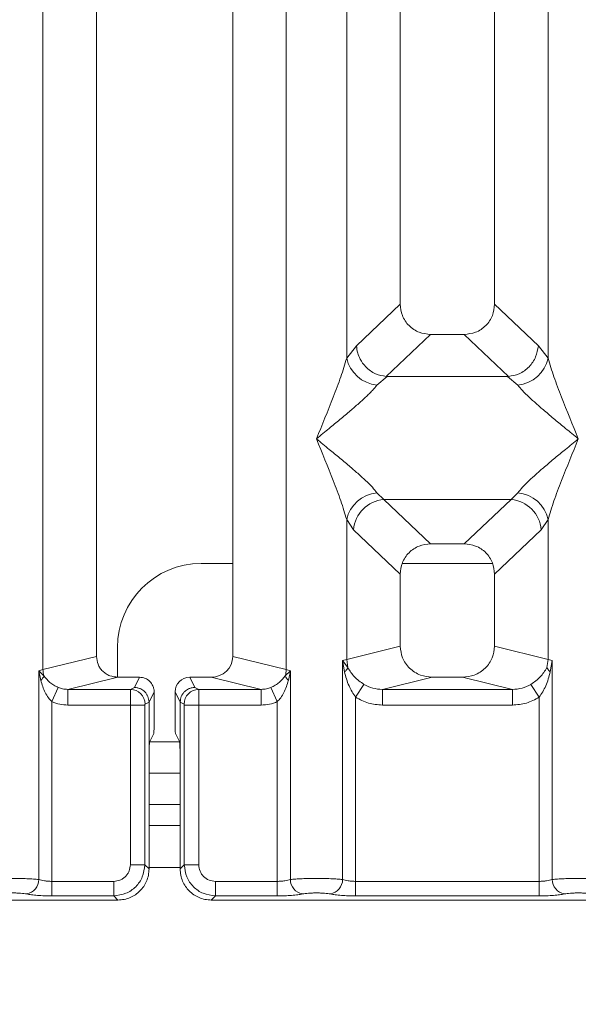
# Model space of a CAD drawing. Units: millimetres. Extents: x 5 to 415, y 5 to 292.
# Drawn here: x 162 to 167, y 89 to 97 of the extents above; entities that cross this region are included whole.
import ezdxf

# ---------------------------------------------------------------- set-up
doc = ezdxf.new("R2010")
doc.units = ezdxf.units.MM
doc.layers.add('BEMAßUNG', color=96, linetype='Continuous')
doc.styles.add('SLDTEXTSTYLE0', font='TXT', dxfattribs={"width": 0.75})
doc.dimstyles.new('SLDDIMSTYLE0', dxfattribs={"dimtxt": 3.5, "dimasz": 3.302, "dimexe": 0, "dimexo": 0.0625, "dimgap": 0.875, "dimtad": 1, "dimlfac": 12, "dimrnd": 1e-09, "dimzin": 12, "dimdsep": 46, "dimtxsty": 'SLDTEXTSTYLE0', "dimsah": 1, "dimcen": 0.09, "dimadec": 0, "dimazin": 3, "dimtfac": 1, "dimtofl": 0, "dimtmove": 0, "dimatfit": 3, "dimfxl": 1, "dimfrac": 2, "dimtolj": 1, "dimtzin": 12, "dimarcsym": 0})

# ---------------------------------------------------------------- blocks, each defined once
blk = doc.blocks.new('_D_11')
at = {"layer": 'BEMAßUNG', "transparency": 16777216}
for p, q in [((102.505, 89.2199), (102.505, 71.4186)), ((180.8404, 89.2199), (180.8404, 71.4186)), ((102.505, 72.4186), (180.8404, 72.4186))]:
    blk.add_line(p, q, dxfattribs=at)
for points in [[(102.505, 72.4186), (105.807, 71.9106), (105.807, 72.9266)], [(180.8404, 72.4186), (177.5384, 72.9266), (177.5384, 71.9106)]]:
    blk.add_solid(points, dxfattribs=at)
at = {"layer": 'BEMAßUNG', "transparency": 16777216, "insert": (137.7479, 76.9303), "char_height": 3.5, "attachment_point": 1, "rotation": 360, "style": 'SLDTEXTSTYLE0'}
blk.add_mtext('940', dxfattribs=at)

msp = doc.modelspace()

# ---------------------------------------------------------------- linework, layer by layer
at = {"color": 7, "linetype": 'Continuous', "lineweight": 15}
for p, q in [((162.66304, 91.80386), (162.66304, 113.11059)), ((163.0894, 113.11059), (163.0894, 91.90775)), ((164.17274, 91.90775), (164.17274, 113.11059)), ((164.5991, 113.11059), (164.5991, 91.80386)), ((165.50607, 113.11059), (165.50607, 94.71035)), ((166.25607, 94.71035), (166.25607, 113.11059)), ((165.0797, 94.28088), (165.0797, 107.20885)), ((166.68244, 107.20885), (166.68244, 94.28088)), ((165.50607, 94.71035), (165.15745, 94.37981)), ((166.60469, 94.37981), (166.25607, 94.71035)), ((165.74732, 94.47002), (165.39392, 94.13496)), ((165.74732, 94.47002), (166.01482, 94.47002)), ((166.36821, 94.13496), (166.01482, 94.47002)), ((165.15745, 94.37981), (165.0797, 94.28088)), ((166.68244, 94.28088), (166.60469, 94.37981)), ((165.40297, 94.13464), (165.32, 94.06692)), ((165.39392, 94.13496), (165.40297, 94.13464)), ((166.35917, 94.13464), (165.40297, 94.13464)), ((166.35917, 94.13464), (166.36821, 94.13496)), ((166.44214, 94.06692), (166.35917, 94.13464)), ((165.32, 93.21108), (165.37482, 93.15654)), ((166.38732, 93.15654), (166.44214, 93.21108)), ((165.37482, 93.15654), (166.38732, 93.15654)), ((165.37482, 93.15654), (165.74732, 92.80336)), ((166.01482, 92.80336), (166.38732, 93.15654)), ((165.0797, 91.88579), (165.0797, 92.99712)), ((165.0797, 92.99712), (165.13452, 92.91531)), ((166.68244, 92.99712), (166.62762, 92.91531)), ((166.68244, 92.99712), (166.68244, 91.88579)), ((165.13452, 92.91531), (165.50607, 92.56303)), ((166.62762, 92.91531), (166.25607, 92.56303)), ((166.01482, 92.80336), (165.74732, 92.80336)), ((164.17274, 92.64773), (163.92245, 92.64773)), ((166.24031, 92.64773), (165.52183, 92.64773)), ((165.50607, 92.56303), (165.50607, 91.98967)), ((166.25607, 91.98967), (166.25607, 92.56303)), ((165.50607, 91.98967), (165.0797, 91.88579)), ((166.68244, 91.88579), (166.25607, 91.98967)), ((163.25579, 91.98106), (163.25579, 91.74456)), ((162.66304, 91.80386), (163.0894, 91.90775)), ((164.5991, 91.80386), (164.17274, 91.90775)), ((165.04727, 91.87601), (165.0797, 91.88579)), ((165.04727, 90.13569), (165.04727, 91.87601)), ((165.08953, 91.81985), (165.04727, 91.87601)), ((165.04727, 91.87601), (165.06271, 91.78686)), ((165.0797, 91.88579), (165.08948, 91.81983)), ((166.68244, 91.88579), (166.67266, 91.81983)), ((166.68244, 91.88579), (166.71487, 91.87601)), ((166.69942, 91.78686), (166.71487, 91.87601)), ((166.71487, 91.87601), (166.71487, 90.13569)), ((162.63061, 91.79571), (162.66304, 91.80386)), ((162.63061, 90.13569), (162.63061, 91.79571)), ((162.671, 91.75505), (162.63061, 91.79571)), ((162.63061, 91.79571), (162.64568, 91.71844)), ((164.63153, 91.79571), (164.59114, 91.75505)), ((164.5991, 91.80386), (164.63153, 91.79571)), ((164.61646, 91.71844), (164.63153, 91.79571)), ((164.63153, 91.79571), (164.63153, 90.13569)), ((163.25946, 91.74389), (162.86234, 91.64713)), ((163.25946, 91.74389), (163.43138, 91.74389)), ((163.43138, 91.74389), (163.39071, 91.66245)), ((163.87142, 91.66245), (163.83075, 91.74389)), ((163.83075, 91.74389), (164.00268, 91.74389)), ((164.3998, 91.64713), (164.00268, 91.74389)), ((165.15121, 91.5841), (165.21716, 91.68702)), ((165.76116, 91.74389), (165.36404, 91.64713)), ((165.76116, 91.74389), (166.00098, 91.74389)), ((166.3981, 91.64713), (166.00098, 91.74389)), ((166.61093, 91.5841), (166.54498, 91.68702)), ((162.73454, 91.54989), (162.78538, 91.66186)), ((162.86234, 91.64713), (162.86234, 91.52243)), ((162.86234, 91.64713), (163.35992, 91.64713)), ((163.39071, 91.66245), (163.35992, 91.64713)), ((163.54784, 91.62722), (163.5071, 91.54564)), ((163.54784, 91.40084), (163.54784, 91.62722)), ((163.7143, 91.62722), (163.75504, 91.54564)), ((163.7143, 91.40084), (163.7143, 91.62722)), ((163.87142, 91.66245), (163.90222, 91.64713)), ((163.90222, 91.64713), (164.3998, 91.64713)), ((164.3998, 91.52243), (164.3998, 91.64713)), ((164.47676, 91.66186), (164.5276, 91.54989)), ((165.36404, 91.52243), (165.36404, 91.64713)), ((165.36404, 91.64713), (166.3981, 91.64713)), ((166.3981, 91.52243), (166.3981, 91.64713)), ((162.73454, 91.54989), (162.73454, 90.12059)), ((163.35883, 91.52243), (162.86234, 91.52243)), ((163.35883, 90.25263), (163.35883, 91.52243)), ((163.47436, 91.52243), (163.35883, 91.52243)), ((163.47436, 91.52243), (163.47436, 90.25263)), ((163.50709, 91.54649), (163.47545, 91.53075)), ((163.5071, 91.54564), (163.50709, 91.54649)), ((163.5071, 91.54564), (163.5071, 91.06671)), ((163.75505, 91.54649), (163.75504, 91.54564)), ((163.75504, 91.06671), (163.75504, 91.54564)), ((163.75505, 91.54649), (163.78668, 91.53075)), ((163.78777, 90.25263), (163.78777, 91.52243)), ((163.78777, 91.52243), (163.90331, 91.52243)), ((163.90331, 91.52243), (163.90331, 90.25263)), ((163.90331, 91.52243), (164.3998, 91.52243)), ((164.5276, 90.12059), (164.5276, 91.54989)), ((165.15121, 91.5841), (165.15121, 90.12059)), ((166.3981, 91.52243), (165.36404, 91.52243)), ((166.61093, 90.12059), (166.61093, 91.5841)), ((163.54445, 91.29693), (163.51251, 91.23297)), ((163.71768, 91.29693), (163.74963, 91.23297)), ((163.5071, 90.2199), (163.5071, 91.06671)), ((163.75504, 91.06671), (163.75504, 90.2199)), ((163.75504, 90.98106), (163.5071, 90.98106)), ((163.75504, 90.56439), (163.5071, 90.56439)), ((163.47436, 90.25263), (163.35883, 90.25263)), ((163.5071, 90.2199), (163.47436, 90.25263)), ((163.75504, 90.2199), (163.78777, 90.25263)), ((163.78777, 90.25263), (163.90331, 90.25263)), ((162.73454, 90.00506), (162.73454, 90.12059)), ((163.2268, 90.12059), (162.73454, 90.12059)), ((163.2268, 90.00506), (163.2268, 90.12059)), ((164.03534, 90.12059), (164.5276, 90.12059)), ((164.03534, 90.12059), (164.03534, 90.00506)), ((164.5276, 90.12059), (164.5276, 90.00506)), ((165.15121, 90.00506), (165.15121, 90.12059)), ((165.15121, 90.12059), (166.61093, 90.12059)), ((166.61093, 90.00506), (166.61093, 90.12059)), ((155.33594, 89.97233), (163.25953, 89.97233)), ((163.2268, 90.00506), (162.73454, 90.00506)), ((163.25953, 89.97233), (163.2268, 90.00506)), ((164.03534, 90.00506), (164.00261, 89.97233)), ((164.00261, 89.97233), (171.9262, 89.97233)), ((164.5276, 90.00506), (164.03534, 90.00506)), ((166.61093, 90.00506), (165.15121, 90.00506))]:
    msp.add_line(p, q, dxfattribs=at)
at = {"color": 8, "linetype": 'Continuous', "lineweight": 15}
for p, q in [((163.74989, 91.23106), (163.51225, 91.23106)), ((163.75504, 90.73106), (163.5071, 90.73106)), ((163.75504, 90.23106), (163.5071, 90.23106))]:
    msp.add_line(p, q, dxfattribs=at)
at = {"color": 7, "linetype": 'Continuous', "lineweight": 15}
for centre, radius, start, end in [((165.3482, 94.3405), 0.27504, 192.520917, 264.11601), ((166.41394, 94.3405), 0.27504, 275.883988, 347.479092), ((165.3482, 92.93749), 0.27504, 95.884017, 167.479093), ((166.41394, 92.93749), 0.27504, 12.520917, 84.11601), ((165.39697, 92.89417), 0.2633, 94.825911, 175.395227), ((166.36517, 92.89417), 0.2633, 4.604772, 85.174088), ((163.92245, 91.98106), 0.66667, 90, 180), ((162.59139, 91.78305), 0.08439, 310.041819, 340.622968), ((162.83657, 91.80711), 0.17356, 181.073031, 197.454667), ((164.42557, 91.80711), 0.17356, 342.545332, 358.926968), ((164.67075, 91.78305), 0.08439, 199.377031, 229.95818), ((163.35816, 91.52985), 0.1173, 0.439313, 89.1401), ((163.90398, 91.52985), 0.1173, 90.859899, 179.560685), ((162.51215, 90.13666), 0.11846, 280.432612, 359.530331), ((164.74999, 90.13666), 0.11846, 180.469668, 259.567387), ((164.92882, 90.13666), 0.11846, 280.432612, 359.530331), ((166.83332, 90.13666), 0.11846, 180.469668, 259.567387)]:
    msp.add_arc(centre, radius, start, end, dxfattribs=at)
for centre, major_axis, ratio, start_param, end_param in [((163.99934, 91.91096), (0.16885, -0.04114), 0.9590345, 4.9611855, 6.5127377), ((163.83104, 91.62694), (-0.05228, 0.10469), 0.9969593, 5.8212417, 7.3896036)]:
    msp.add_ellipse(centre, major_axis=major_axis, ratio=ratio, start_param=start_param, end_param=end_param, dxfattribs=at)
for points, knots in [([(165.50607, 94.71035), (165.5092, 94.67959), (165.51398, 94.63249), (165.54372, 94.57611), (165.57448, 94.53819), (165.61257, 94.50753), (165.66918, 94.4779), (165.71645, 94.47313), (165.74732, 94.47002)], [0, 0, 0, 0, 0.2423024, 0.3710456, 0.4993663, 0.6275625, 0.7568229, 1, 1, 1, 1]), ([(166.01482, 94.47002), (166.04568, 94.47313), (166.09293, 94.47789), (166.14954, 94.50751), (166.18762, 94.53815), (166.2184, 94.57608), (166.24815, 94.63246), (166.25294, 94.67959), (166.25607, 94.71035)], [0, 0, 0, 0, 0.2431771, 0.3722113, 0.5006339, 0.6287286, 0.7576975, 1, 1, 1, 1]), ([(165.15745, 94.37981), (165.15991, 94.36005), (165.16447, 94.3235), (165.18877, 94.26557), (165.23284, 94.20438), (165.30546, 94.15096), (165.36539, 94.14012), (165.39392, 94.13496)], [0, 0, 0, 0, 0.1616917, 0.2991983, 0.5009189, 0.7623616, 1, 1, 1, 1]), ([(166.60469, 94.37981), (166.59967, 94.34913), (166.58963, 94.28784), (166.5337, 94.20793), (166.4568, 94.15098), (166.39679, 94.14012), (166.36821, 94.13496)], [0, 0, 0, 0, 0.25036697, 0.50015814, 0.76199513, 1, 1, 1, 1]), ([(164.8394, 93.639), (164.88464, 93.75015), (164.95252, 93.91691), (165.03671, 94.13443), (165.06538, 94.23211), (165.0797, 94.28088)], [0, 0, 0, 0, 0.5002154, 0.7504603, 1, 1, 1, 1]), ([(166.68244, 94.28088), (166.69675, 94.23211), (166.72543, 94.13443), (166.80962, 93.91691), (166.87749, 93.75015), (166.92274, 93.639)], [0, 0, 0, 0, 0.2495397, 0.4997846, 1, 1, 1, 1]), ([(165.32, 94.06692), (165.30891, 94.05294), (165.29162, 94.03116), (165.25884, 93.99769), (165.22325, 93.96321), (165.17336, 93.91788), (165.10506, 93.85851), (165.02637, 93.79241), (164.93599, 93.71793), (164.87342, 93.66679), (164.8394, 93.639)], [0, 0, 0, 0, 0.1158967, 0.1806642, 0.2504065, 0.3670442, 0.5001419, 0.6587895, 0.8145232, 1, 1, 1, 1]), ([(166.92274, 93.639), (166.88872, 93.66679), (166.82615, 93.71793), (166.73576, 93.79241), (166.65711, 93.85849), (166.5887, 93.91792), (166.5291, 93.97225), (166.47742, 94.02268), (166.45331, 94.05291), (166.44214, 94.06692)], [0, 0, 0, 0, 0.1854951, 0.3412478, 0.4999313, 0.6330342, 0.7497033, 0.8840802, 1, 1, 1, 1]), ([(165.0797, 92.99712), (165.06538, 93.04588), (165.03671, 93.14356), (164.95252, 93.36108), (164.88464, 93.52784), (164.8394, 93.639)], [0, 0, 0, 0, 0.2495397, 0.4997846, 1, 1, 1, 1]), ([(164.8394, 93.639), (164.87341, 93.6112), (164.93599, 93.56007), (165.02638, 93.48558), (165.10502, 93.4195), (165.17344, 93.36007), (165.23304, 93.30574), (165.28472, 93.25531), (165.30883, 93.22508), (165.32, 93.21108)], [0, 0, 0, 0, 0.1854942, 0.3412479, 0.4999313, 0.6330342, 0.7497033, 0.8840802, 1, 1, 1, 1]), ([(166.44214, 93.21108), (166.45323, 93.22505), (166.47052, 93.24684), (166.5033, 93.2803), (166.53889, 93.31478), (166.58878, 93.36011), (166.65708, 93.41949), (166.73577, 93.48558), (166.82615, 93.56006), (166.88872, 93.6112), (166.92274, 93.639)], [0, 0, 0, 0, 0.1158967, 0.1806642, 0.2504065, 0.3670442, 0.5001419, 0.6587893, 0.8145226, 1, 1, 1, 1]), ([(166.92274, 93.639), (166.87749, 93.52784), (166.80962, 93.36108), (166.72543, 93.14356), (166.69675, 93.04588), (166.68244, 92.99712)], [0, 0, 0, 0, 0.5002154, 0.7504603, 1, 1, 1, 1]), ([(165.74732, 92.80336), (165.71645, 92.80025), (165.66921, 92.79549), (165.61259, 92.76587), (165.57452, 92.73523), (165.54374, 92.6973), (165.51399, 92.64092), (165.5092, 92.59379), (165.50607, 92.56303)], [0, 0, 0, 0, 0.2431771, 0.3722113, 0.5006339, 0.6287286, 0.7576975, 1, 1, 1, 1]), ([(166.25607, 92.56303), (166.25294, 92.59379), (166.24815, 92.64089), (166.21842, 92.69727), (166.18766, 92.73519), (166.14957, 92.76586), (166.09296, 92.79548), (166.04568, 92.80025), (166.01482, 92.80336)], [0, 0, 0, 0, 0.2423024, 0.3710456, 0.4993663, 0.6275625, 0.7568229, 1, 1, 1, 1]), ([(165.50607, 91.98967), (165.50949, 91.95857), (165.51477, 91.91055), (165.54646, 91.85325), (165.57933, 91.81425), (165.61985, 91.78262), (165.67949, 91.75212), (165.72897, 91.74713), (165.76116, 91.74389)], [0, 0, 0, 0, 0.2361712, 0.3646045, 0.4939642, 0.6240774, 0.7555229, 1, 1, 1, 1]), ([(166.00098, 91.74389), (166.03316, 91.74713), (166.08262, 91.75212), (166.14226, 91.78261), (166.18277, 91.81421), (166.21566, 91.85322), (166.24737, 91.91052), (166.25265, 91.95857), (166.25607, 91.98967)], [0, 0, 0, 0, 0.2444771, 0.3757031, 0.506036, 0.635177, 0.7638288, 1, 1, 1, 1]), ([(163.0894, 91.90775), (163.09168, 91.88701), (163.0952, 91.855), (163.11633, 91.8168), (163.13824, 91.7908), (163.16525, 91.76971), (163.20501, 91.74938), (163.23801, 91.74605), (163.25946, 91.74389)], [0, 0, 0, 0, 0.2361712, 0.36455193, 0.49396427, 0.62402093, 0.75552291, 1, 1, 1, 1]), ([(162.78538, 91.66186), (162.77345, 91.66756), (162.7487, 91.67939), (162.70697, 91.70868), (162.68547, 91.73639), (162.671, 91.75505)], [0, 0, 0, 0, 0.233197, 0.483468, 1, 1, 1, 1]), ([(164.59114, 91.75505), (164.5767, 91.73643), (164.55526, 91.70878), (164.51358, 91.67947), (164.48878, 91.66761), (164.47676, 91.66186)], [0, 0, 0, 0, 0.5153606, 0.7650092, 1, 1, 1, 1]), ([(165.06271, 91.78686), (165.06916, 91.79268), (165.08205, 91.80431), (165.087, 91.81466), (165.08948, 91.81983)], [0, 0, 0, 0, 0.4999979, 1, 1, 1, 1]), ([(165.06271, 91.78686), (165.0724, 91.7488), (165.09065, 91.67717), (165.13188, 91.6138), (165.15121, 91.5841)], [0, 0, 0, 0, 0.5312195, 1, 1, 1, 1]), ([(165.21716, 91.68702), (165.20361, 91.69609), (165.17595, 91.71459), (165.12895, 91.75697), (165.10531, 91.79461), (165.08948, 91.81983)], [0, 0, 0, 0, 0.240743, 0.4913037, 1, 1, 1, 1]), ([(166.67266, 91.81983), (166.65681, 91.79459), (166.63321, 91.757), (166.58622, 91.71462), (166.55859, 91.69613), (166.54498, 91.68702)], [0, 0, 0, 0, 0.50909876, 0.75815632, 1, 1, 1, 1]), ([(166.61093, 91.5841), (166.63024, 91.61377), (166.67148, 91.67714), (166.68973, 91.74878), (166.69942, 91.78686)], [0, 0, 0, 0, 0.4683809, 1, 1, 1, 1]), ([(166.69942, 91.78686), (166.69298, 91.79268), (166.68009, 91.80431), (166.67514, 91.81466), (166.67266, 91.81983)], [0, 0, 0, 0, 0.5, 1, 1, 1, 1]), ([(162.64568, 91.71844), (162.65578, 91.68549), (162.67055, 91.63728), (162.70415, 91.5816), (162.72503, 91.55981), (162.73454, 91.54989)], [0, 0, 0, 0, 0.5406448, 0.7908088, 1, 1, 1, 1]), ([(163.54784, 91.62722), (163.54733, 91.63552), (163.54633, 91.65167), (163.53658, 91.68082), (163.51525, 91.7121), (163.4772, 91.7386), (163.4467, 91.74212), (163.43138, 91.74389)], [0, 0, 0, 0, 0.13635, 0.2654603, 0.5009936, 0.7493207, 1, 1, 1, 1]), ([(164.5276, 91.54989), (164.53713, 91.55984), (164.55806, 91.58169), (164.59163, 91.63738), (164.60638, 91.68556), (164.61646, 91.71844)], [0, 0, 0, 0, 0.20967736, 0.46051053, 1, 1, 1, 1]), ([(165.36404, 91.64713), (165.33791, 91.64865), (165.28622, 91.65165), (165.24001, 91.67532), (165.21716, 91.68702)], [0, 0, 0, 0, 0.5054211, 1, 1, 1, 1]), ([(166.54498, 91.68702), (166.52213, 91.67532), (166.47592, 91.65165), (166.42423, 91.64865), (166.3981, 91.64713)], [0, 0, 0, 0, 0.4945789, 1, 1, 1, 1]), ([(162.86234, 91.64713), (162.84808, 91.6477), (162.8217, 91.64874), (162.79681, 91.65773), (162.78538, 91.66186)], [0, 0, 0, 0, 0.5407259, 1, 1, 1, 1]), ([(163.35883, 91.52243), (163.35885, 91.53522), (163.35888, 91.56267), (163.3591, 91.60234), (163.35938, 91.62909), (163.35967, 91.64333), (163.35984, 91.64584), (163.35992, 91.64713)], [0, 0, 0, 0, 0.2046185, 0.4392711, 0.7038379, 0.848136, 1, 1, 1, 1]), ([(163.39071, 91.66245), (163.4001, 91.66174), (163.41767, 91.6604), (163.44623, 91.64954), (163.47016, 91.63259), (163.48807, 91.61054), (163.50276, 91.58367), (163.50538, 91.56122), (163.50709, 91.54649)], [0, 0, 0, 0, 0.1552025, 0.2904701, 0.5003796, 0.630785, 0.7577002, 1, 1, 1, 1]), ([(163.75505, 91.54649), (163.75676, 91.56122), (163.75938, 91.58367), (163.77406, 91.61053), (163.79198, 91.63259), (163.81591, 91.64954), (163.84447, 91.6604), (163.86204, 91.66174), (163.87142, 91.66245)], [0, 0, 0, 0, 0.2422825, 0.369202, 0.4996205, 0.7095053, 0.8447791, 1, 1, 1, 1]), ([(163.90222, 91.64713), (163.9023, 91.64584), (163.90247, 91.64333), (163.90276, 91.62909), (163.90304, 91.60234), (163.90326, 91.56267), (163.90329, 91.53522), (163.90331, 91.52243)], [0, 0, 0, 0, 0.151864, 0.2961621, 0.5607288, 0.7953814, 1, 1, 1, 1]), ([(164.47676, 91.66186), (164.46533, 91.65773), (164.44043, 91.64874), (164.41406, 91.6477), (164.3998, 91.64713)], [0, 0, 0, 0, 0.4592741, 1, 1, 1, 1]), ([(162.73454, 91.54989), (162.75503, 91.54192), (162.79616, 91.52593), (162.84023, 91.5236), (162.86234, 91.52243)], [0, 0, 0, 0, 0.4982219, 1, 1, 1, 1]), ([(163.47436, 91.52243), (163.47438, 91.5235), (163.47441, 91.52559), (163.47466, 91.52824), (163.47502, 91.53019), (163.47531, 91.53056), (163.47545, 91.53075)], [0, 0, 0, 0, 0.2533045, 0.498661, 0.7475169, 1, 1, 1, 1]), ([(163.78777, 91.52243), (163.78776, 91.52349), (163.78772, 91.52556), (163.78748, 91.52821), (163.78713, 91.53017), (163.78683, 91.53055), (163.78668, 91.53075)], [0, 0, 0, 0, 0.2518507, 0.4959757, 0.7403154, 1, 1, 1, 1]), ([(164.3998, 91.52243), (164.42192, 91.52357), (164.466, 91.52584), (164.50711, 91.54189), (164.5276, 91.54989)], [0, 0, 0, 0, 0.5017945, 1, 1, 1, 1]), ([(165.36404, 91.52243), (165.32616, 91.52511), (165.25079, 91.53045), (165.18429, 91.56627), (165.15121, 91.5841)], [0, 0, 0, 0, 0.5025887, 1, 1, 1, 1]), ([(166.61093, 91.5841), (166.57785, 91.56627), (166.51134, 91.53045), (166.43598, 91.52511), (166.3981, 91.52243)], [0, 0, 0, 0, 0.4974113, 1, 1, 1, 1]), ([(163.54445, 91.29693), (163.54489, 91.29913), (163.54579, 91.3037), (163.54692, 91.32817), (163.54769, 91.36221), (163.54779, 91.38828), (163.54784, 91.40084)], [0, 0, 0, 0, 0.24105637, 0.50009626, 0.75907645, 1, 1, 1, 1]), ([(163.7143, 91.40084), (163.71435, 91.38828), (163.71444, 91.36221), (163.71522, 91.32817), (163.71635, 91.3037), (163.71725, 91.29913), (163.71768, 91.29693)], [0, 0, 0, 0, 0.2409235, 0.4999036, 0.7589434, 1, 1, 1, 1]), ([(163.5071, 91.06671), (163.50717, 91.08681), (163.50732, 91.12853), (163.50856, 91.18299), (163.51037, 91.22214), (163.51182, 91.22945), (163.51251, 91.23297)], [0, 0, 0, 0, 0.24092349, 0.49990361, 0.75894344, 1, 1, 1, 1]), ([(163.74963, 91.23297), (163.75032, 91.22945), (163.75176, 91.22214), (163.75358, 91.18299), (163.75481, 91.12853), (163.75497, 91.08681), (163.75504, 91.06671)], [0, 0, 0, 0, 0.2410566, 0.5000964, 0.7590765, 1, 1, 1, 1]), ([(163.2268, 90.12059), (163.24348, 90.12235), (163.26916, 90.12505), (163.29999, 90.14144), (163.32094, 90.15842), (163.33796, 90.1794), (163.35437, 90.21022), (163.35708, 90.23595), (163.35883, 90.25263)], [0, 0, 0, 0, 0.24034482, 0.36998103, 0.49999999, 0.62940135, 0.75965518, 1, 1, 1, 1]), ([(163.47436, 90.25263), (163.47021, 90.21944), (163.46213, 90.1548), (163.40505, 90.07438), (163.32463, 90.01729), (163.25999, 90.00921), (163.2268, 90.00506)], [0, 0, 0, 0, 0.25676517, 0.49999999, 0.74322587, 1, 1, 1, 1]), ([(163.25953, 89.97233), (163.27647, 89.97332), (163.30986, 89.97528), (163.3719, 89.99521), (163.43934, 90.04008), (163.48421, 90.10752), (163.50415, 90.16957), (163.5061, 90.20296), (163.5071, 90.2199)], [0, 0, 0, 0, 0.1308141, 0.2578419, 0.4999999, 0.7421434, 0.8691749, 1, 1, 1, 1]), ([(163.75504, 90.2199), (163.75603, 90.20296), (163.75799, 90.16957), (163.77793, 90.10753), (163.82279, 90.04008), (163.89023, 89.99522), (163.95228, 89.97528), (163.98567, 89.97332), (164.00261, 89.97233)], [0, 0, 0, 0, 0.1308172, 0.257846, 0.4999999, 0.7421434, 0.8691749, 1, 1, 1, 1]), ([(164.03534, 90.00506), (164.00215, 90.00921), (163.93751, 90.01729), (163.85709, 90.07438), (163.8, 90.1548), (163.79192, 90.21944), (163.78777, 90.25263)], [0, 0, 0, 0, 0.2567652, 0.5, 0.7432196, 1, 1, 1, 1]), ([(163.90331, 90.25263), (163.90527, 90.23527), (163.90918, 90.20063), (163.93961, 90.1569), (163.98334, 90.12646), (164.01798, 90.12255), (164.03534, 90.12059)], [0, 0, 0, 0, 0.2506495, 0.5, 0.7493505, 1, 1, 1, 1]), ([(162.63061, 90.13569), (162.61711, 90.13697), (162.59069, 90.13947), (162.53755, 90.14205), (162.48095, 90.14365), (162.42274, 90.1442), (162.36452, 90.14365), (162.30792, 90.14205), (162.25478, 90.13947), (162.22836, 90.13697), (162.21487, 90.13569)], [0, 0, 0, 0, 0.1334039, 0.2611883, 0.3833775, 0.5, 0.6166259, 0.7388162, 0.8665995, 1, 1, 1, 1]), ([(162.73454, 90.12059), (162.72441, 90.12079), (162.70389, 90.12119), (162.67544, 90.12429), (162.64967, 90.12905), (162.63713, 90.13342), (162.63061, 90.13569)], [0, 0, 0, 0, 0.2452317, 0.4965616, 0.7378692, 1, 1, 1, 1]), ([(164.63153, 90.13569), (164.62501, 90.13342), (164.61247, 90.12905), (164.5867, 90.12429), (164.55825, 90.12119), (164.53773, 90.12079), (164.5276, 90.12059)], [0, 0, 0, 0, 0.2621122, 0.5034384, 0.7547531, 1, 1, 1, 1]), ([(164.63153, 90.13569), (164.64503, 90.13697), (164.67144, 90.13947), (164.72458, 90.14205), (164.78119, 90.14365), (164.8394, 90.1442), (164.89762, 90.14365), (164.95422, 90.14205), (165.00736, 90.13947), (165.03378, 90.13697), (165.04727, 90.13569)], [0, 0, 0, 0, 0.1334002, 0.2611834, 0.3833738, 0.5, 0.6166196, 0.7388079, 0.8665932, 1, 1, 1, 1]), ([(165.15121, 90.12059), (165.14107, 90.12079), (165.12055, 90.12119), (165.0921, 90.12429), (165.06633, 90.12905), (165.0538, 90.13342), (165.04727, 90.13569)], [0, 0, 0, 0, 0.2452317, 0.4965616, 0.7378692, 1, 1, 1, 1]), ([(166.71487, 90.13569), (166.70834, 90.13342), (166.69581, 90.12905), (166.67004, 90.12429), (166.64159, 90.12119), (166.62107, 90.12079), (166.61093, 90.12059)], [0, 0, 0, 0, 0.2621122, 0.5034384, 0.7547531, 1, 1, 1, 1]), ([(167.13061, 90.13569), (167.11711, 90.13697), (167.09069, 90.13947), (167.03755, 90.14205), (166.98095, 90.14365), (166.92274, 90.1442), (166.86452, 90.14365), (166.80792, 90.14205), (166.75478, 90.13947), (166.72836, 90.13697), (166.71487, 90.13569)], [0, 0, 0, 0, 0.1334039, 0.2611883, 0.3833775, 0.5, 0.6166259, 0.7388162, 0.8665995, 1, 1, 1, 1]), ([(162.5336, 90.02016), (162.52691, 90.02137), (162.51356, 90.0238), (162.48616, 90.02642), (162.45554, 90.02812), (162.42277, 90.02867), (162.38996, 90.02813), (162.35935, 90.02643), (162.33192, 90.02381), (162.31857, 90.02138), (162.31187, 90.02016)], [0, 0, 0, 0, 0.12546435, 0.25045561, 0.37512415, 0.49999459, 0.62452004, 0.74953356, 0.87435684, 1, 1, 1, 1]), ([(162.73454, 90.00506), (162.71474, 90.00526), (162.67515, 90.00566), (162.61955, 90.00881), (162.57001, 90.01356), (162.54575, 90.01796), (162.5336, 90.02016)], [0, 0, 0, 0, 0.24952893, 0.49906042, 0.74923378, 1, 1, 1, 1]), ([(164.72854, 90.02016), (164.71659, 90.01799), (164.69236, 90.01359), (164.64261, 90.0088), (164.58667, 90.00564), (164.54708, 90.00525), (164.5276, 90.00506)], [0, 0, 0, 0, 0.246953, 0.5009337, 0.7544029, 1, 1, 1, 1]), ([(164.72854, 90.02016), (164.73523, 90.02138), (164.74857, 90.02381), (164.77601, 90.02642), (164.80662, 90.02813), (164.83942, 90.02867), (164.8722, 90.02813), (164.90282, 90.02642), (164.93023, 90.02381), (164.94358, 90.02137), (164.95027, 90.02016)], [0, 0, 0, 0, 0.1255176, 0.2504664, 0.3753951, 0.5000028, 0.6247884, 0.7495392, 0.8745747, 1, 1, 1, 1]), ([(164.95027, 90.02016), (164.96221, 90.01799), (164.98644, 90.01359), (165.03619, 90.0088), (165.09213, 90.00564), (165.13172, 90.00525), (165.15121, 90.00506)], [0, 0, 0, 0, 0.246953, 0.5009337, 0.7544029, 1, 1, 1, 1]), ([(166.81187, 90.02016), (166.79993, 90.01799), (166.7757, 90.01359), (166.72595, 90.0088), (166.67001, 90.00564), (166.63041, 90.00525), (166.61093, 90.00506)], [0, 0, 0, 0, 0.24695298, 0.50093367, 0.75440287, 1, 1, 1, 1]), ([(167.0336, 90.02016), (167.0269, 90.02137), (167.01354, 90.0238), (166.98616, 90.02642), (166.95555, 90.02812), (166.92278, 90.02867), (166.88997, 90.02813), (166.85937, 90.02643), (166.83193, 90.02381), (166.81858, 90.02138), (166.81187, 90.02016)], [0, 0, 0, 0, 0.1255029, 0.2504507, 0.3750415, 0.4999921, 0.6244398, 0.7495336, 0.8742378, 1, 1, 1, 1])]:
    msp.add_open_spline(points, degree=3, knots=knots, dxfattribs=at)

# ---------------------------------------------------------------- dimensions: what is measured, and where the dimension line sits
at = {"layer": 'BEMAßUNG'}
dim = msp.add_linear_dim(base=(180.84043, 72.4186), p1=(102.50504, 90.2199), p2=(180.84043, 90.2199), angle=359.999999, text='940', dimstyle='SLDDIMSTYLE0', dxfattribs=at)
dim.commit()
dim.dimension.update_dxf_attribs({"geometry": '_D_11', "text_midpoint": (141.62705, 72.4186), "dimtype": 160})

doc.saveas('drawing.dxf')
